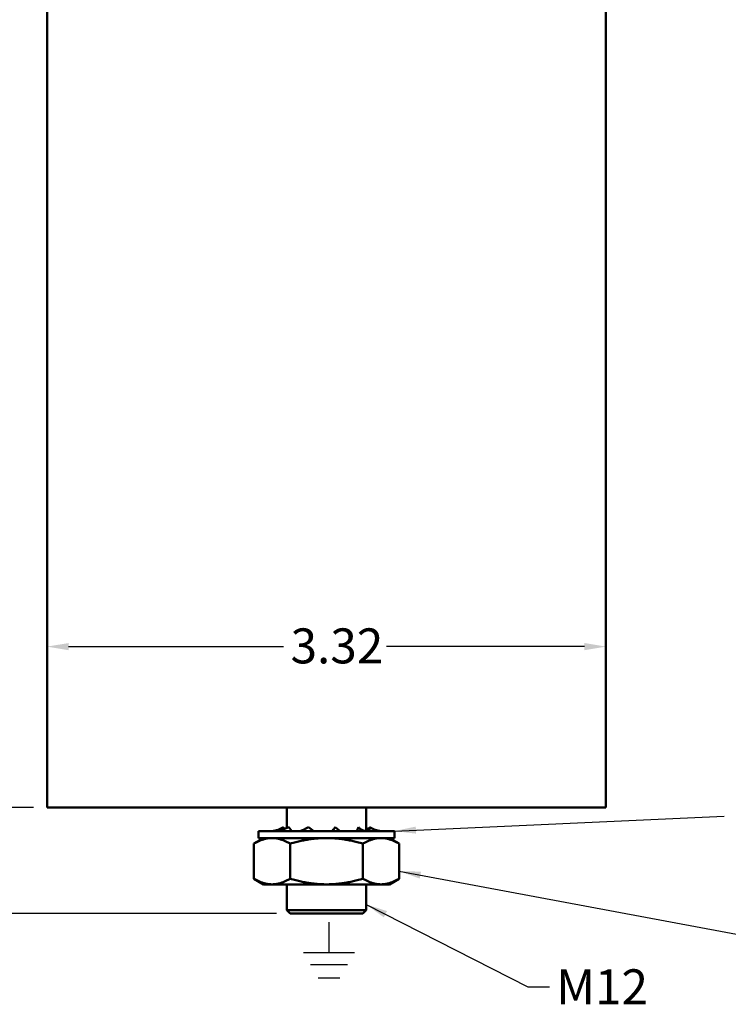
# Model space of a CAD drawing. Units: inches. Extents: x 0.6 to 28, y 0.3 to 21.8.
# Drawn here: x 4.7 to 8.9, y 5.5 to 11.4 of the extents above; entities that cross this region are included whole.
import ezdxf

# ---------------------------------------------------------------- set-up
doc = ezdxf.new("R2010")
doc.units = ezdxf.units.IN
doc.header["$LTSCALE"] = 1.3
doc.header["$MEASUREMENT"] = 0
for name, color, linetype, lineweight in [('Dimension (ANSI)', 7, 'Continuous', 25), ('Sketch Geometry (ANSI)', 7, 'Continuous', 25), ('Symbol (ANSI)', 7, 'Continuous', 25), ('Visible (ANSI)', 7, 'Continuous', 50)]:
    doc.layers.add(name, color=color, linetype=linetype, lineweight=lineweight)
doc.styles.add('Note Text (ANSI)', font='tahoma.ttf')
doc.dimstyles.new('Default (ANSI)', dxfattribs={"dimscale": 1.3, "dimtxt": 0.16, "dimasz": 0.098425, "dimexe": 0.125, "dimexo": 0.0625, "dimgap": 0.031496, "dimtad": 0, "dimtih": 1, "dimtoh": 1, "dimrnd": 1e-08, "dimzin": 0, "dimdsep": 46, "dimtxsty": 'Note Text (ANSI)', "dimcen": 0.09, "dimdle": 0.393701, "dimclrd": 256, "dimclre": 256, "dimclrt": 256, "dimadec": 0, "dimazin": 1, "dimtfac": 0.75, "dimtofl": 0, "dimtmove": 0, "dimatfit": 3, "dimfxl": 1, "dimtolj": 1, "dimtzin": 0, "dimlwd": -1, "dimlwe": -1, "dimarcsym": 0})
doc.dimstyles.new('Default (ANSI)$7', dxfattribs={"dimscale": 1.3, "dimtxt": 0.16, "dimasz": 0.098425, "dimexe": 0.125, "dimexo": 0.0625, "dimgap": 0.031496, "dimtad": 0, "dimtih": 1, "dimtoh": 1, "dimrnd": 1e-08, "dimzin": 0, "dimdsep": 46, "dimtxsty": 'Note Text (ANSI)', "dimcen": 0.09, "dimdle": 0.393701, "dimclrd": 256, "dimclre": 256, "dimclrt": 256, "dimadec": 0, "dimazin": 1, "dimtfac": 0.75, "dimtofl": 0, "dimtmove": 0, "dimatfit": 3, "dimfxl": 1, "dimtolj": 1, "dimtzin": 0, "dimlwd": -1, "dimlwe": -1, "dimarcsym": 0})

# ---------------------------------------------------------------- blocks, each defined once
blk = doc.blocks.new('*D28')
at = {"layer": 'Defpoints', "color": 0, "transparency": 16777216}
for p in [(3.7485, 6.6898), (4.8858, 6.6898), (6.3306, 6.0599)]:
    blk.add_point(p, dxfattribs=at)
at = {"layer": 'Dimension (ANSI)', "transparency": 16777216}
for p, q in [((4.8046, 6.6898), (3.586, 6.6898)), ((3.7485, 6.1879), (3.7485, 6.5619)), ((6.2494, 6.0599), (3.586, 6.0599)), ((3.7485, 5.7246), (3.7485, 6.0599)), ((3.6206, 5.7246), (3.7485, 5.7246))]:
    blk.add_line(p, q, dxfattribs=at)
for points in [[(3.7272, 6.5619), (3.7699, 6.5619), (3.7485, 6.6898)], [(3.7272, 6.1879), (3.7699, 6.1879), (3.7485, 6.0599)]]:
    blk.add_solid(points, dxfattribs=at)
at = {"layer": 'Dimension (ANSI)', "transparency": 16777216, "insert": (2.3552, 5.8329), "char_height": 0.208, "attachment_point": 1, "style": 'Note Text (ANSI)'}
blk.add_mtext('\\A1;0.63{\\H0.156;±0.020}', dxfattribs=at)
blk = doc.blocks.new('*D29')
at = {"layer": 'Defpoints', "color": 0, "transparency": 16777216}
for p in [(4.8708, 14.1698), (3.7321, 6.6898), (4.8858, 6.6898)]:
    blk.add_point(p, dxfattribs=at)
at = {"layer": 'Dimension (ANSI)', "transparency": 16777216}
for p, q in [((4.7896, 14.1698), (3.5696, 14.1698)), ((3.7321, 14.0419), (3.7321, 10.7609)), ((3.7321, 6.8178), (3.7321, 10.4615)), ((4.8046, 6.6898), (3.5696, 6.6898))]:
    blk.add_line(p, q, dxfattribs=at)
for points in [[(3.7107, 14.0419), (3.7534, 14.0419), (3.7321, 14.1698)], [(3.7107, 6.8178), (3.7534, 6.8178), (3.7321, 6.6898)]]:
    blk.add_solid(points, dxfattribs=at)
at = {"layer": 'Dimension (ANSI)', "transparency": 16777216, "insert": (3.1211, 10.72), "char_height": 0.208, "attachment_point": 1, "style": 'Note Text (ANSI)'}
blk.add_mtext('\\A1;7.48{\\H0.156;±0.059}', dxfattribs=at)
blk = doc.blocks.new('*D34')
at = {"layer": 'Defpoints', "color": 0, "transparency": 16777216}
for p in [(4.8858, 7.8917), (8.2078, 7.8917), (8.2078, 7.6471)]:
    blk.add_point(p, dxfattribs=at)
at = {"layer": 'Dimension (ANSI)', "transparency": 16777216}
for p, q in [((5.0138, 7.6471), (6.292, 7.6471)), ((8.0799, 7.6471), (6.9029, 7.6471))]:
    blk.add_line(p, q, dxfattribs=at)
for points in [[(5.0138, 7.6684), (5.0138, 7.6257), (4.8858, 7.6471)], [(8.0799, 7.6684), (8.0799, 7.6257), (8.2078, 7.6471)]]:
    blk.add_solid(points, dxfattribs=at)
at = {"layer": 'Dimension (ANSI)', "transparency": 16777216, "insert": (6.3329, 7.7554), "char_height": 0.208, "attachment_point": 1, "style": 'Note Text (ANSI)'}
blk.add_mtext('\\A1;3.32', dxfattribs=at)

msp = doc.modelspace()

# ---------------------------------------------------------------- linework, layer by layer
at = {"layer": 'Sketch Geometry (ANSI)'}
for p, q in [((6.5613, 6.0071), (6.5613, 5.8273)), ((6.4103, 5.8273), (6.7123, 5.8273)), ((6.4518, 5.7554), (6.6707, 5.7554)), ((6.4971, 5.6769), (6.6254, 5.6769))]:
    msp.add_line(p, q, dxfattribs=at)
at = {"layer": 'Visible (ANSI)'}
for p, q in [((4.8858, 13.9948), (4.8858, 6.6898)), ((8.2078, 13.9948), (8.2078, 6.6898)), ((4.8858, 6.6898), (8.2078, 6.6898)), ((6.3106, 6.6898), (6.3106, 6.5681)), ((6.783, 6.6898), (6.783, 6.5504)), ((6.2909, 6.5605), (6.2909, 6.5728)), ((6.3415, 6.5498), (6.3222, 6.5728)), ((6.4705, 6.5498), (6.4392, 6.5728)), ((6.6283, 6.5501), (6.5974, 6.5728)), ((6.7362, 6.5728), (6.7268, 6.5498)), ((6.7369, 6.5721), (6.7362, 6.5728)), ((6.8027, 6.5728), (6.8027, 6.5498)), ((6.1728, 6.5085), (6.1149, 6.4751)), ((6.1433, 6.5498), (6.9504, 6.5498)), ((6.1433, 6.5085), (6.1433, 6.5498)), ((6.1433, 6.5085), (6.9504, 6.5085)), ((6.2485, 6.5498), (6.2485, 6.55)), ((6.388, 6.5498), (6.388, 6.55)), ((6.5888, 6.5599), (6.5821, 6.5498)), ((6.5882, 6.5498), (6.5882, 6.55)), ((6.7725, 6.5498), (6.7725, 6.55)), ((6.8707, 6.5498), (6.8707, 6.55)), ((6.9208, 6.5085), (6.9787, 6.4751)), ((6.9504, 6.5085), (6.9504, 6.5498)), ((6.1149, 6.2663), (6.1149, 6.4751)), ((6.3309, 6.2663), (6.3309, 6.4751)), ((6.7628, 6.2663), (6.7628, 6.4751)), ((6.9787, 6.2663), (6.9787, 6.4751)), ((6.1728, 6.2329), (6.1149, 6.2663)), ((6.2229, 6.2329), (6.1728, 6.2329)), ((6.5468, 6.2329), (6.2229, 6.2329)), ((6.3106, 6.2329), (6.3106, 6.0799)), ((6.8707, 6.2329), (6.5468, 6.2329)), ((6.783, 6.2329), (6.783, 6.0799)), ((6.9208, 6.2329), (6.8707, 6.2329)), ((6.9208, 6.2329), (6.9787, 6.2663)), ((6.3106, 6.0799), (6.783, 6.0799)), ((6.3306, 6.0599), (6.3106, 6.0799)), ((6.763, 6.0599), (6.3306, 6.0599)), ((6.763, 6.0599), (6.783, 6.0799))]:
    msp.add_line(p, q, dxfattribs=at)
for points in [[(6.2909, 6.5728), (6.2696, 6.5622), (6.2482, 6.5515), (6.2229, 6.55)], [(6.3222, 6.5728), (6.2962, 6.5622), (6.2701, 6.5515), (6.2485, 6.55)], [(6.4392, 6.5728), (6.4185, 6.5622), (6.3977, 6.5515), (6.388, 6.55)], [(6.5974, 6.5728), (6.5898, 6.5622), (6.5823, 6.5515), (6.5882, 6.55)], [(6.7362, 6.5728), (6.7448, 6.5622), (6.7533, 6.5515), (6.7725, 6.55)], [(6.783, 6.5681), (6.7897, 6.5654), (6.7962, 6.5628), (6.8027, 6.5605)], [(6.8027, 6.5728), (6.8241, 6.5622), (6.8454, 6.5515), (6.8707, 6.55)], [(6.5858, 6.5498), (6.5859, 6.5508), (6.586, 6.5519), (6.5861, 6.553)]]:
    msp.add_open_spline(points, degree=3, dxfattribs=at)
for points, knots in [([(6.7369, 6.5721), (6.7415, 6.5665), (6.7468, 6.5619), (6.7582, 6.5554), (6.7644, 6.5532), (6.7774, 6.5507), (6.7843, 6.5502), (6.7962, 6.5498), (6.8013, 6.5498), (6.8064, 6.5498)], [0, 0, 0, 0, 0.060514, 0.060514, 0.1170607, 0.1170607, 0.1706278, 0.1706278, 0.2092081, 0.2092081, 0.2092081, 0.2092081]), ([(6.2229, 6.55), (6.2214, 6.5499), (6.2201, 6.5499), (6.2182, 6.5498), (6.2176, 6.5498), (6.2173, 6.5498)], [0, 0, 0, 0, 0.0638001, 0.0638001, 0.1273778, 0.1273778, 0.1273778, 0.1273778]), ([(6.2485, 6.55), (6.252, 6.5499), (6.2559, 6.5499), (6.2641, 6.5498), (6.2685, 6.5498), (6.2731, 6.5498)], [0, 0, 0, 0, 0.0638003, 0.0638003, 0.126602, 0.126602, 0.126602, 0.126602]), ([(6.388, 6.55), (6.3953, 6.5499), (6.4028, 6.5499), (6.4181, 6.5498), (6.4258, 6.5498), (6.4337, 6.5498)], [0, 0, 0, 0, 0.0638003, 0.0638003, 0.1272016, 0.1272016, 0.1272016, 0.1272016]), ([(6.5882, 6.55), (6.5965, 6.5499), (6.6047, 6.5499), (6.6212, 6.5498), (6.6293, 6.5498), (6.6374, 6.5498)], [0, 0, 0, 0, 0.0638003, 0.0638003, 0.1273794, 0.1273794, 0.1273794, 0.1273794]), ([(6.6285, 6.5499), (6.6286, 6.5499), (6.628, 6.5502), (6.6282, 6.5501), (6.6286, 6.55), (6.6314, 6.5499), (6.6339, 6.5498), (6.6374, 6.5498)], [0, 0, 0, 0, 0.07834, 0.07834, 0.1340991, 0.1340991, 0.1925932, 0.1925932, 0.1925932, 0.1925932]), ([(6.7725, 6.55), (6.7786, 6.5499), (6.7845, 6.5499), (6.7959, 6.5498), (6.8013, 6.5498), (6.8064, 6.5498)], [0, 0, 0, 0, 0.0638003, 0.0638003, 0.1273794, 0.1273794, 0.1273794, 0.1273794]), ([(6.8707, 6.55), (6.8723, 6.5499), (6.8735, 6.5499), (6.8754, 6.5498), (6.876, 6.5498), (6.8763, 6.5498)], [0, 0, 0, 0, 0.0638001, 0.0638001, 0.1273778, 0.1273778, 0.1273778, 0.1273778])]:
    msp.add_open_spline(points, degree=3, knots=knots, dxfattribs=at)
for points, weights in [([(6.2229, 6.5085), (6.1728, 6.5085), (6.1149, 6.4751)], [1.72928455056, 1.72928455056, 1.60512750589]), ([(6.3309, 6.4751), (6.273, 6.5085), (6.2229, 6.5085)], [1.60512750589, 1.72928455056, 1.72928455056]), ([(6.5468, 6.5085), (6.4466, 6.5085), (6.3309, 6.4751)], [1.72928455056, 1.72928455056, 1.60512750589]), ([(6.7628, 6.4751), (6.647, 6.5085), (6.5468, 6.5085)], [1.60512750589, 1.72928455056, 1.72928455056]), ([(6.8707, 6.5085), (6.8206, 6.5085), (6.7628, 6.4751)], [1.72928455056, 1.72928455056, 1.60512750589]), ([(6.9787, 6.4751), (6.9208, 6.5085), (6.8707, 6.5085)], [1.60512750589, 1.72928455056, 1.72928455056]), ([(6.1149, 6.2663), (6.1728, 6.2329), (6.2229, 6.2329)], [1.60512750589, 1.72928455056, 1.72928455056]), ([(6.2229, 6.2329), (6.273, 6.2329), (6.3309, 6.2663)], [1.72928455056, 1.72928455056, 1.60512750589]), ([(6.3309, 6.2663), (6.4466, 6.2329), (6.5468, 6.2329)], [1.60512750589, 1.72928455056, 1.72928455056]), ([(6.5468, 6.2329), (6.647, 6.2329), (6.7628, 6.2663)], [1.72928455056, 1.72928455056, 1.60512750589]), ([(6.7628, 6.2663), (6.8206, 6.2329), (6.8707, 6.2329)], [1.60512750589, 1.72928455056, 1.72928455056]), ([(6.8707, 6.2329), (6.9208, 6.2329), (6.9787, 6.2663)], [1.72928455056, 1.72928455056, 1.60512750589])]:
    msp.add_rational_spline(points, weights, degree=2, dxfattribs=at)

# ---------------------------------------------------------------- texts
at = {"layer": 'Symbol (ANSI)', "insert": (7.9122, 5.7274), "char_height": 0.208, "width": 0.621977, "attachment_point": 1, "style": 'Note Text (ANSI)'}
msp.add_mtext('\\fTahoma|b0|i0;M12 ', dxfattribs=at)

# ---------------------------------------------------------------- dimensions: what is measured, and where the dimension line sits
at = {"layer": 'Dimension (ANSI)'}
for base, p1, p2, angle, override, picture, middle in [((3.7321, 6.6898), (4.8708, 14.1698), (4.8858, 6.6898), 90, {"dimgap": 0.031496, "dimdec": 2, "dimtol": 1, "dimlim": 0, "dimtp": 0.059, "dimtm": 0.059, "dimtdec": 3, "dimatfit": 1}, '*D29', (3.7321, 10.6112)), ((8.2078, 7.6471), (4.8858, 7.8917), (8.2078, 7.8917), 180, {"dimgap": 0.031496, "dimtih": 0, "dimtoh": 0, "dimdec": 2, "dimse1": 1, "dimse2": 1, "dimtol": 0, "dimlim": 0, "dimtp": 0, "dimtm": 0, "dimtdec": 2, "dimatfit": 1}, '*D34', (6.5974, 7.6471)), ((3.7485, 6.6898), (6.3306, 6.0599), (4.8858, 6.6898), 90, {"dimgap": 0.031496, "dimdec": 2, "dimtol": 1, "dimlim": 0, "dimtp": 0.0196, "dimtm": 0.0196, "dimtdec": 3, "dimtmove": 1, "dimatfit": 2}, '*D28', (3.7372, 5.7246))]:
    dim = msp.add_linear_dim(base=base, p1=p1, p2=p2, angle=angle, dimstyle='Default (ANSI)', override=override, dxfattribs=at)
    dim.commit()
    dim.dimension.update_dxf_attribs({"geometry": picture, "text_midpoint": middle, "dimtype": 160})

# ---------------------------------------------------------------- leaders
at = {"layer": 'Symbol (ANSI)', "annotation_type": 0, "has_hookline": 1}
for points, hookline_direction, text_width in [([(6.9504, 6.5498), (8.9107, 6.6394)], 1, 1.5881), ([(6.9787, 6.3114), (9.1586, 5.9047)], 1, 0.4247), ([(6.783, 6.1133), (7.7433, 5.6234), (7.8712, 5.6234)], 0, 0.4991)]:
    msp.add_leader(points, dimstyle='Default (ANSI)$7', override={"dimtad": 0}, dxfattribs=dict(at, hookline_direction=hookline_direction, text_width=text_width))

doc.saveas('drawing.dxf')
